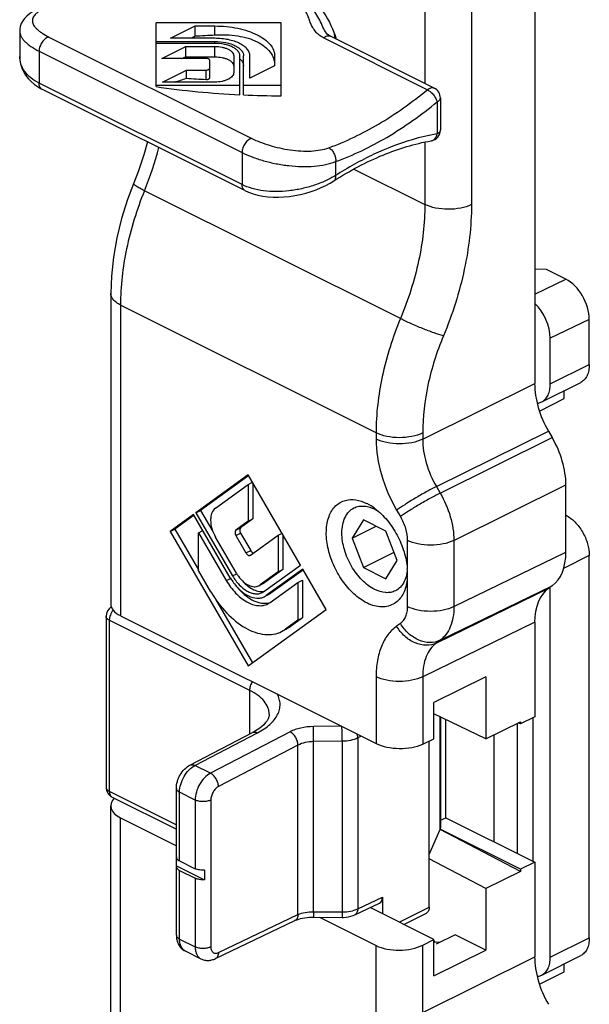
# Model space of a CAD drawing. Units: millimetres. Extents: x 717 to 1558, y -117 to 477.
# Drawn here: x 983 to 1009, y 220 to 264 of the extents above; entities that cross this region are included whole.
import ezdxf

# ---------------------------------------------------------------- set-up
doc = ezdxf.new("R2010")
doc.units = ezdxf.units.MM
doc.header["$LTSCALE"] = 32.67
doc.layers.get('0').update_dxf_attribs({"linetype": 'CONTINUOUS'})

msp = doc.modelspace()

# ---------------------------------------------------------------- linework, layer by layer
at = {"color": 7, "linetype": 'Continuous'}
for p, q in [((1006.096, 266.051), (1006.096, 247.642)), ((988.948, 261.104), (988.948, 263.996)), ((994.605, 263.996), (988.948, 263.996)), ((989.597, 263.292), (990.716, 263.852)), ((990.716, 263.403), (990.716, 263.852)), ((990.716, 263.852), (991.608, 263.852)), ((994.605, 260.692), (994.605, 263.996)), ((982.766, 263.618), (982.766, 262.477)), ((991.608, 263.292), (989.597, 263.292)), ((996.543, 263.712), (996.542, 263.715)), ((1001.546, 261.037), (996.848, 263.387)), ((988.948, 263.148), (991.608, 263.148)), ((991.608, 263.063), (988.948, 263.063)), ((989.199, 262.381), (990.286, 262.924)), ((990.286, 262.456), (990.286, 262.924)), ((990.286, 262.924), (991.608, 262.924)), ((992.461, 262.498), (992.461, 261.736)), ((992.738, 260.736), (992.738, 262.498)), ((992.908, 260.728), (992.908, 262.498)), ((993.196, 261.492), (993.196, 262.498)), ((994.316, 262.498), (994.316, 262.052)), ((991.21, 262.381), (989.199, 262.381)), ((991.374, 261.495), (991.374, 262.299)), ((994.316, 262.052), (993.196, 261.492)), ((989.231, 261.309), (990.319, 261.853)), ((990.319, 261.485), (990.319, 261.853)), ((990.319, 261.853), (991.21, 261.853)), ((988.948, 261.168), (992.738, 261.168)), ((991.608, 261.309), (989.231, 261.309)), ((992.908, 261.168), (994.605, 261.168)), ((992.967, 256.395), (983.775, 260.991)), ((1001.823, 260.59), (1001.823, 259.14)), ((1006.626, 252.82), (1006.101, 252.826)), ((1007.51, 252.378), (1006.626, 252.82)), ((986.891, 251.734), (986.891, 237.651)), ((1008.571, 248.511), (1008.571, 250.549)), ((1006.803, 247.627), (1006.803, 249.702)), ((1006.413, 246.815), (1008.181, 247.699)), ((1007.439, 246.964), (1007.439, 247.329)), ((1006.311, 246.4), (1007.439, 246.964)), ((1006.717, 245.494), (1006.889, 245.198)), ((993.12, 243.509), (990.752, 241.792)), ((993.143, 243.477), (990.964, 241.898)), ((995.489, 239.423), (993.12, 243.509)), ((991.635, 241.999), (993.12, 243.076)), ((993.12, 243.076), (993.315, 243.173)), ((993.12, 243.076), (993.12, 241.411)), ((993.332, 243.143), (993.332, 241.517)), ((1007.51, 240.007), (1007.51, 243.051)), ((990.752, 241.792), (990.964, 241.898)), ((990.964, 241.898), (991.517, 240.943)), ((990.646, 241.715), (989.585, 240.946)), ((990.668, 241.684), (989.797, 241.052)), ((992.308, 238.849), (990.646, 241.715)), ((990.752, 241.792), (992.414, 238.925)), ((993.12, 241.411), (992.563, 241.007)), ((993.332, 241.517), (992.775, 241.113)), ((993.12, 241.411), (993.332, 241.517)), ((998.338, 241.47), (997.827, 240.643)), ((999.358, 240.96), (998.338, 241.47)), ((989.585, 240.946), (989.797, 241.052)), ((989.797, 241.052), (990.871, 239.2)), ((990.871, 240.886), (991.069, 240.985)), ((997.827, 240.643), (998.91, 241.184)), ((989.585, 240.946), (993.12, 234.848)), ((990.871, 239.172), (990.871, 240.886)), ((990.871, 240.886), (992.127, 238.718)), ((992.587, 239.051), (991.635, 240.692)), ((992.563, 240.756), (993.018, 239.972)), ((992.775, 240.862), (993.23, 240.078)), ((993.223, 239.87), (994.48, 240.78)), ((994.48, 240.78), (994.652, 240.867)), ((994.48, 240.78), (994.48, 239.116)), ((994.692, 240.798), (994.692, 239.222)), ((997.827, 240.643), (998.338, 239.305)), ((999.869, 239.622), (999.358, 240.96)), ((993.212, 239.863), (993.223, 239.87)), ((998.338, 239.305), (999.725, 239.999)), ((1008.571, 222.53), (1008.571, 239.85)), ((993.827, 238.219), (995.489, 239.423)), ((994.692, 239.222), (993.866, 238.623)), ((995.595, 239.24), (993.933, 238.036)), ((995.618, 239.209), (994.145, 238.142)), ((994.48, 239.116), (994.692, 239.222)), ((996.656, 237.411), (995.595, 239.24)), ((998.338, 239.305), (999.358, 238.795)), ((999.358, 238.795), (999.869, 239.622)), ((991.428, 238.211), (990.871, 239.172)), ((994.48, 239.116), (993.654, 238.517)), ((995.37, 238.636), (995.582, 238.742)), ((995.582, 238.742), (995.582, 237.028)), ((993.596, 238.483), (993.654, 238.517)), ((993.81, 238.589), (993.656, 238.513)), ((993.866, 238.623), (993.807, 238.589)), ((994.113, 237.725), (995.37, 238.636)), ((995.37, 238.636), (995.37, 236.922)), ((1006.889, 238.48), (1006.717, 238.356)), ((1006.803, 221.646), (1006.803, 238.418)), ((991.635, 237.882), (993.313, 234.988)), ((993.751, 238.173), (993.827, 238.219)), ((993.846, 237.983), (993.933, 238.036)), ((994.059, 238.09), (993.937, 238.029)), ((994.145, 238.142), (994.058, 238.089)), ((993.12, 234.848), (996.656, 237.411)), ((994.007, 237.661), (994.113, 237.725)), ((986.681, 237.097), (986.681, 229.349)), ((987.331, 237.127), (998.91, 231.337)), ((995.582, 237.028), (995.025, 236.624)), ((995.37, 236.922), (995.582, 237.028)), ((994.633, 236.409), (994.813, 236.518)), ((995.37, 236.922), (994.813, 236.518)), ((994.846, 236.516), (994.821, 236.503)), ((995.025, 236.624), (994.844, 236.515)), ((1006.096, 236.83), (1006.096, 232.536)), ((1003.885, 234.351), (1001.531, 233.195)), ((1003.885, 234.351), (1003.885, 231.552)), ((1001.531, 231.549), (1001.531, 233.195)), ((994.07, 232.662), (994.07, 232.665)), ((1003.885, 231.552), (1001.531, 232.678)), ((1001.836, 232.532), (1001.836, 227.615)), ((1006.096, 232.536), (1005.454, 232.221)), ((1002.07, 227.967), (1002.07, 232.42)), ((1003.885, 231.552), (1005.454, 232.323)), ((1005.454, 232.221), (1005.351, 232.272)), ((1005.454, 232.323), (1005.454, 232.221)), ((990.479, 230.353), (993.313, 231.831)), ((1004.257, 226.874), (1004.257, 231.735)), ((1001.022, 231.31), (1001.531, 231.549)), ((1001.323, 223.921), (1001.323, 231.451)), ((989.863, 226.192), (989.863, 229.303)), ((986.891, 214.421), (986.891, 228.504)), ((986.957, 228.901), (989.863, 227.449)), ((987.331, 227.967), (989.863, 226.701)), ((1001.836, 227.854), (1002.07, 227.967)), ((1002.07, 227.967), (1006.096, 225.955)), ((1001.323, 226.303), (1001.792, 227.407)), ((1005.454, 225.537), (1001.808, 227.438)), ((1005.454, 225.639), (1001.817, 227.457)), ((989.868, 225.794), (989.868, 226.227)), ((989.868, 225.794), (991.14, 225.158)), ((990.009, 226.015), (990.716, 225.661)), ((1003.885, 224.767), (1001.323, 226.102)), ((1006.096, 225.955), (1005.454, 225.639)), ((1006.096, 225.955), (1006.096, 221.661)), ((989.863, 222.647), (989.863, 225.759)), ((990.009, 225.582), (990.716, 225.228)), ((991.14, 225.591), (991.14, 225.158)), ((1005.454, 225.537), (1003.885, 224.767)), ((1005.454, 225.639), (1005.454, 225.537)), ((1003.885, 224.767), (1003.885, 221.967)), ((997.942, 223.565), (999.069, 224.104)), ((999.201, 224.376), (999.201, 223.621)), ((1001.531, 222.456), (998.642, 223.9)), ((1000.167, 223.138), (1001.193, 223.651)), ((991.633, 221.583), (995.235, 223.308)), ((996.075, 223.462), (997.368, 223.448)), ((996.346, 223.459), (998.91, 222.177)), ((1001.022, 222.195), (1001.531, 222.456)), ((1001.531, 220.81), (1001.531, 222.456)), ((1001.56, 222.37), (1001.531, 222.406)), ((1001.591, 222.319), (1001.56, 222.37)), ((1002.49, 222.665), (1001.639, 222.239)), ((1003.885, 221.967), (1002.49, 222.665)), ((990.269, 221.93), (990.976, 221.576)), ((1001.531, 220.81), (1003.885, 221.967)), ((1006.413, 220.835), (1008.181, 221.719)), ((1007.439, 220.983), (1007.439, 221.348)), ((1006.311, 220.419), (1007.439, 220.983))]:
    msp.add_line(p, q, dxfattribs=at)
at = {"color": 9, "linetype": 'Continuous'}
for p, q in [((1001.121, 264.497), (1001.121, 261.25)), ((1003.233, 264.493), (1003.233, 255.758)), ((991.608, 263.447), (991.608, 263.852)), ((984.089, 263.352), (993.282, 258.756)), ((1001.232, 260.963), (996.534, 263.313)), ((991.608, 263.063), (991.608, 263.148)), ((991.608, 262.451), (991.608, 262.924)), ((983.645, 262.712), (983.645, 261.262)), ((983.645, 262.712), (992.838, 258.115)), ((991.21, 261.429), (991.21, 261.853)), ((992.838, 256.666), (983.645, 261.262)), ((1001.676, 260.413), (1001.676, 258.964)), ((1001.121, 258.589), (1001.121, 255.763)), ((992.838, 258.115), (992.838, 256.666)), ((997.08, 257.706), (997.08, 257.075)), ((997.909, 257.369), (1001.121, 255.763)), ((1000.014, 250.589), (988.418, 256.387)), ((1006.096, 251.701), (1007.51, 252.378)), ((987.331, 251.203), (987.331, 237.127)), ((998.91, 245.414), (987.331, 251.203)), ((1008.571, 250.549), (1006.803, 249.702)), ((1006.803, 247.627), (1008.571, 248.511)), ((1001.022, 245.127), (1006.096, 247.642)), ((1001.644, 242.979), (1006.717, 245.494)), ((998.91, 245.414), (998.91, 245.132)), ((1001.022, 245.409), (1001.022, 245.127)), ((1001.815, 242.683), (1006.889, 245.198)), ((1001.644, 242.979), (1001.815, 242.683)), ((1002.436, 240.536), (1007.51, 243.051)), ((999.842, 241.91), (1000.014, 241.614)), ((992.563, 241.007), (992.775, 241.113)), ((992.563, 240.756), (992.775, 240.862)), ((1000.324, 240.54), (1000.324, 239.256)), ((1002.436, 240.536), (1002.436, 237.536)), ((993.018, 239.972), (993.23, 240.078)), ((1002.436, 237.536), (1007.51, 240.007)), ((1008.571, 239.85), (1007.409, 239.269)), ((992.127, 238.718), (992.324, 238.816)), ((992.414, 238.925), (992.602, 239.02)), ((1000.324, 238.825), (1000.324, 237.541)), ((993.654, 238.517), (993.866, 238.623)), ((1006.717, 238.356), (1001.644, 235.886)), ((1001.815, 236.01), (1006.889, 238.48)), ((993.933, 238.036), (994.145, 238.142)), ((986.827, 236.921), (986.827, 229.172)), ((993.191, 233.739), (986.827, 236.921)), ((994.839, 236.531), (995.025, 236.624)), ((1000.014, 236.778), (999.842, 236.653)), ((1006.096, 236.83), (1001.022, 234.359)), ((1001.815, 236.01), (1001.644, 235.886)), ((998.91, 234.364), (998.91, 231.337)), ((1001.022, 234.359), (1001.022, 231.31)), ((993.191, 231.767), (993.191, 233.739)), ((1001.792, 232.553), (1001.792, 227.407)), ((1006.025, 225.99), (1006.025, 232.502)), ((997.357, 232.114), (996.074, 232.1)), ((1005.318, 226.344), (1005.318, 232.256)), ((990.704, 230.34), (993.538, 231.818)), ((995.013, 231.864), (991.411, 229.986)), ((998.243, 231.671), (998.08, 231.586)), ((995.373, 231.258), (991.771, 229.379)), ((995.373, 223.582), (995.373, 231.258)), ((997.373, 231.434), (996.08, 231.42)), ((996.08, 223.712), (996.08, 231.42)), ((997.373, 231.434), (997.373, 223.698)), ((998.08, 231.586), (998.08, 223.84)), ((991.411, 229.986), (990.704, 230.34)), ((986.827, 229.172), (989.863, 227.654)), ((990.009, 226.015), (990.009, 229.126)), ((990.716, 228.773), (990.009, 229.126)), ((990.716, 228.773), (990.716, 225.661)), ((991.423, 228.773), (991.423, 222.117)), ((987.331, 213.891), (987.331, 227.967)), ((990.009, 222.47), (990.009, 225.582)), ((990.716, 225.228), (990.716, 222.117)), ((998.08, 223.84), (999.201, 224.376)), ((991.771, 221.858), (995.373, 223.582)), ((996.08, 223.712), (997.373, 223.698)), ((999.961, 223.241), (1001.323, 223.921)), ((990.009, 222.47), (990.716, 222.117)), ((1006.803, 221.646), (1008.571, 222.53)), ((998.91, 219.151), (998.91, 222.177)), ((1001.022, 219.146), (1001.022, 222.195)), ((1001.022, 219.146), (1006.096, 221.661))]:
    msp.add_line(p, q, dxfattribs=at)
at = {"color": 7, "linetype": 'Continuous'}
for points in [[(983.83, 264.717), (983.668, 264.655), (983.495, 264.575), (983.343, 264.491), (983.209, 264.401), (983.091, 264.304), (982.99, 264.198), (982.906, 264.084), (982.84, 263.962), (982.795, 263.834), (982.771, 263.704), (982.766, 263.617)], [(996.848, 263.387), (996.783, 263.423), (996.718, 263.471), (996.663, 263.524), (996.614, 263.586), (996.568, 263.662), (996.542, 263.715)], [(982.766, 262.476), (982.775, 262.315), (982.806, 262.134), (982.859, 261.959), (982.933, 261.789), (983.028, 261.628), (983.144, 261.475), (983.28, 261.332), (983.436, 261.2), (983.613, 261.081), (983.775, 260.991)], [(988.563, 258.597), (988.394, 258.01), (988.151, 257.293), (987.925, 256.705)], [(987.925, 256.705), (987.654, 255.986), (987.382, 255.121), (987.167, 254.25), (987.012, 253.381), (986.92, 252.52), (986.891, 251.734)], [(992.967, 256.395), (993.13, 256.321), (993.336, 256.246), (993.552, 256.186), (993.777, 256.141), (994.009, 256.111), (994.248, 256.095), (994.492, 256.093), (994.739, 256.104), (994.988, 256.13), (995.236, 256.167), (995.483, 256.217), (995.727, 256.279), (995.965, 256.351), (996.197, 256.433), (996.421, 256.525), (996.635, 256.626), (996.837, 256.734), (996.996, 256.831)], [(994.07, 232.665), (994.068, 232.625), (994.052, 232.54), (994.02, 232.455), (993.971, 232.368), (993.905, 232.278), (993.821, 232.187), (993.72, 232.095), (993.597, 232.002), (993.451, 231.908), (993.313, 231.831)], [(997.368, 223.448), (997.438, 223.449), (997.55, 223.458), (997.662, 223.475), (997.772, 223.501), (997.878, 223.537), (997.943, 223.565)], [(995.235, 223.308), (995.265, 223.321), (995.332, 223.348), (995.408, 223.374), (995.493, 223.398), (995.585, 223.418), (995.683, 223.436), (995.787, 223.449), (995.896, 223.458), (996.009, 223.462), (996.075, 223.462)], [(1001.78, 222.31), (1001.742, 222.318), (1001.65, 222.324), (1001.554, 222.316), (1001.531, 222.311)]]:
    msp.add_lwpolyline(points, dxfattribs=at)
for centre, radius, start, end in [((983.297, 276.299), 14.877, 299.0398, 299.9108), ((984.884, 274.224), 12.949, 293.8412, 294.6574), ((986.636, 271.981), 11.123, 286.3787, 289.3334), ((1001.323, 260.59), 0.5, 359.9992, 63.4332), ((1001.323, 259.141), 0.5, 279.9227, 359.9957), ((997.533, 240.286), 2.149, 61.141, 63.422), ((997.447, 240.13), 2.327, 57.9382, 61.1293), ((997.318, 239.925), 2.569, 53.058, 57.9356), ((997.306, 239.028), 3.027, 2.9252, 4.3233), ((997.469, 239.035), 2.864, 0.0168, 2.9392), ((994.542, 240.144), 2.583, 210.0965, 214.8133), ((994.047, 239.897), 1.687, 210.0931, 215.7927), ((997.844, 239.027), 2.488, 355.3354, 356.9296), ((997.683, 239.035), 2.65, 356.9445, 0.0183), ((987.181, 237.097), 0.5, 121.8267, 180.0023), ((987.181, 229.349), 0.5, 179.9963, 243.4343)]:
    msp.add_arc(centre, radius, start, end, dxfattribs=at)
at = {"color": 9, "linetype": 'Continuous'}
for centre, radius, start, end in [((1001.364, 258.903), 0.259, 279.9202, 284.0775), ((973.969, 262.272), 15.602, 337.8408, 345.4223)]:
    msp.add_arc(centre, radius, start, end, dxfattribs=at)
at = {"color": 7, "linetype": 'Continuous'}
for centre, major_axis, ratio, start_param, end_param in [((989.238, 278.134), (24.101, 0), 0.612372, -1.509427, -1.472319), ((991.092, 277.207), (24.101, 0), 0.612372, -1.604245, -1.549422), ((994.605, 275.45), (24.101, 0), 0.612372, -1.807726, -1.648341), ((993.235, 276.135), (24.101, 0), 0.612372, -1.692116, -1.654931), ((994.605, 275.45), (24.101, 0), 0.612372, -1.641284, -1.570796), ((1007.51, 251.079), (-0.671, 1.342), 0.612354, -2.255351, -0.684555), ((1005.742, 250.233), (-0.671, 1.342), 0.612354, -2.255351, -1.02517), ((1008.217, 246.582), (-1.342, 2.683), 0.612395, 0.886066, 1.671432), ((1005.389, 244.111), (-1.342, 2.683), 0.612395, -2.255527, -1.47016), ((1005.389, 241.068), (-1.342, 2.683), 0.612357, -3.040939, -2.255572), ((1008.217, 235.769), (-1.342, 2.683), 0.612357, 0.100654, 0.88602), ((988.391, 237.635), (1.5, -0.021), 0.489238, -3.13467, -2.349319), ((999.971, 231.845), (1.5, -0.021), 0.489238, -2.349319, -0.78725), ((988.391, 228.52), (1.5, 0.022), 0.51061, 8.947801, 10.202793), ((998.848, 224.553), (-0.224, 0.447), 0.612354, -3.151957, -2.255351), ((999.971, 222.73), (1.5, 0.022), 0.51061, -2.363578, -0.801508), ((1008.217, 220.601), (-1.342, 2.683), 0.612395, 0.886066, 1.671432)]:
    msp.add_ellipse(centre, major_axis=major_axis, ratio=ratio, start_param=start_param, end_param=end_param, dxfattribs=at)
for points, knots in [([(995.702, 265.363), (996.032, 265.115), (996.61, 264.464), (996.977, 263.682), (997.102, 263.261)], [0, 0, 0, 0, 0.484899, 1, 1, 1, 1]), ([(991.608, 263.852), (991.784, 263.852), (992.132, 263.835), (992.636, 263.759), (993.102, 263.637), (993.512, 263.472), (993.853, 263.27), (994.111, 263.037), (994.252, 262.815), (994.307, 262.632), (994.316, 262.542), (994.316, 262.498)], [0, 0, 0, 0, 0.161485, 0.318351, 0.466301, 0.60172, 0.722116, 0.826731, 0.917433, 0.959308, 1, 1, 1, 1]), ([(991.608, 263.447), (991.783, 263.457), (992.13, 263.462), (992.635, 263.415), (993.102, 263.311), (993.515, 263.152), (993.857, 262.943), (994.115, 262.689), (994.278, 262.401), (994.316, 262.193), (994.316, 262.093)], [0, 0, 0, 0, 0.158269, 0.311262, 0.455334, 0.58778, 0.707199, 0.813855, 0.910004, 1, 1, 1, 1]), ([(993.196, 262.498), (993.196, 262.55), (993.173, 262.662), (993.076, 262.814), (992.925, 262.951), (992.725, 263.069), (992.484, 263.166), (992.211, 263.238), (991.915, 263.282), (991.711, 263.292), (991.608, 263.292)], [0, 0, 0, 0, 0.082218, 0.172965, 0.277616, 0.398056, 0.533529, 0.681521, 0.838469, 1, 1, 1, 1]), ([(991.608, 263.148), (991.774, 263.148), (992.02, 263.125), (992.325, 263.045), (992.522, 262.965), (992.685, 262.869), (992.809, 262.757), (992.889, 262.632), (992.908, 262.541), (992.908, 262.498)], [0, 0, 0, 0, 0.318216, 0.46625, 0.601786, 0.722276, 0.826958, 0.917765, 1, 1, 1, 1]), ([(992.738, 262.498), (992.738, 262.535), (992.722, 262.614), (992.653, 262.723), (992.545, 262.82), (992.403, 262.904), (992.232, 262.973), (991.966, 263.043), (991.753, 263.063), (991.608, 263.063)], [0, 0, 0, 0, 0.082235, 0.173042, 0.277724, 0.398214, 0.53375, 0.681784, 1, 1, 1, 1]), ([(991.608, 262.924), (991.717, 262.924), (991.878, 262.909), (992.079, 262.857), (992.208, 262.805), (992.315, 262.741), (992.397, 262.668), (992.449, 262.586), (992.461, 262.526), (992.461, 262.498)], [0, 0, 0, 0, 0.318216, 0.46625, 0.601786, 0.722276, 0.826958, 0.917765, 1, 1, 1, 1]), ([(991.608, 262.451), (991.717, 262.453), (991.878, 262.44), (992.079, 262.39), (992.208, 262.338), (992.316, 262.274), (992.397, 262.199), (992.449, 262.115), (992.461, 262.054), (992.461, 262.025)], [0, 0, 0, 0, 0.31649, 0.463597, 0.598395, 0.718652, 0.82386, 0.915959, 1, 1, 1, 1]), ([(991.374, 262.299), (991.374, 262.31), (991.365, 262.328), (991.346, 262.345), (991.317, 262.363), (991.271, 262.377), (991.231, 262.381), (991.21, 262.381)], [0, 0, 0, 0, 0.170935, 0.276041, 0.396849, 0.680776, 1, 1, 1, 1]), ([(992.739, 262.367), (992.79, 262.322), (992.855, 262.243), (992.9, 262.123), (992.908, 262.062), (992.908, 262.033)], [0, 0, 0, 0, 0.531376, 0.770445, 1, 1, 1, 1]), ([(991.21, 261.853), (991.231, 261.853), (991.271, 261.857), (991.317, 261.871), (991.346, 261.888), (991.365, 261.906), (991.374, 261.924), (991.374, 261.935)], [0, 0, 0, 0, 0.319224, 0.603151, 0.723959, 0.829065, 1, 1, 1, 1]), ([(991.21, 261.429), (991.231, 261.428), (991.27, 261.429), (991.316, 261.44), (991.346, 261.454), (991.361, 261.466), (991.371, 261.48), (991.374, 261.49), (991.374, 261.495)], [0, 0, 0, 0, 0.32842, 0.615155, 0.73461, 0.83629, 0.922602, 1, 1, 1, 1]), ([(992.461, 261.736), (992.461, 261.708), (992.449, 261.648), (992.397, 261.566), (992.315, 261.493), (992.208, 261.429), (992.079, 261.377), (991.878, 261.324), (991.717, 261.309), (991.608, 261.309)], [0, 0, 0, 0, 0.082235, 0.173042, 0.277724, 0.398214, 0.53375, 0.681784, 1, 1, 1, 1]), ([(996.996, 256.831), (997.359, 257.063), (998.087, 257.489), (999.534, 258.171), (1000.662, 258.517), (1001.409, 258.648)], [0, 0, 0, 0, 0.269474, 0.526077, 1, 1, 1, 1]), ([(1008.571, 248.511), (1008.571, 248.419), (1008.556, 248.246), (1008.482, 248.008), (1008.358, 247.818), (1008.242, 247.73), (1008.181, 247.699)], [0, 0, 0, 0, 0.289688, 0.549605, 0.782834, 1, 1, 1, 1]), ([(1006.413, 246.815), (1006.474, 246.846), (1006.59, 246.934), (1006.714, 247.124), (1006.788, 247.362), (1006.803, 247.536), (1006.803, 247.627)], [0, 0, 0, 0, 0.217139, 0.45038, 0.7103, 1, 1, 1, 1]), ([(1006.209, 246.757), (1006.227, 246.759), (1006.297, 246.769), (1006.366, 246.792), (1006.413, 246.815)], [0, 0, 0, 0, 0.255246, 1, 1, 1, 1]), ([(998.494, 237.704), (998.282, 237.81), (997.869, 238.111), (997.357, 238.708), (996.955, 239.426), (996.703, 240.196), (996.636, 240.84), (996.685, 241.313), (996.791, 241.707), (996.991, 242.047), (997.281, 242.267), (997.443, 242.332), (997.526, 242.354)], [0, 0, 0, 0, 0.125877, 0.26643, 0.413929, 0.558941, 0.692633, 0.75336, 0.809459, 0.90864, 0.954509, 1, 1, 1, 1]), ([(997.526, 242.354), (997.677, 242.393), (998.019, 242.399), (998.336, 242.286), (998.494, 242.207)], [0, 0, 0, 0, 0.467559, 1, 1, 1, 1]), ([(991.635, 241.999), (991.562, 241.946), (991.475, 241.82), (991.423, 241.625), (991.404, 241.385), (991.459, 241.06), (991.566, 240.812), (991.635, 240.692)], [0, 0, 0, 0, 0.193896, 0.306154, 0.429674, 0.704654, 1, 1, 1, 1]), ([(997.363, 240.875), (997.363, 241.003), (997.384, 241.246), (997.488, 241.578), (997.661, 241.845), (997.823, 241.968), (997.909, 242.011)], [0, 0, 0, 0, 0.289745, 0.549585, 0.782853, 1, 1, 1, 1]), ([(997.909, 242.011), (997.977, 242.045), (998.129, 242.094), (998.289, 242.1), (998.369, 242.093)], [0, 0, 0, 0, 0.488013, 1, 1, 1, 1]), ([(998.369, 242.093), (998.395, 242.091), (998.504, 242.078), (998.61, 242.049), (998.688, 242.02)], [0, 0, 0, 0, 0.240015, 1, 1, 1, 1]), ([(998.688, 242.02), (998.702, 242.015), (998.756, 241.994), (998.809, 241.971), (998.848, 241.951)], [0, 0, 0, 0, 0.24521, 1, 1, 1, 1]), ([(998.848, 241.951), (998.861, 241.945), (998.912, 241.918), (998.962, 241.889), (998.999, 241.866)], [0, 0, 0, 0, 0.245287, 1, 1, 1, 1]), ([(998.862, 241.978), (999.064, 241.827), (999.441, 241.456), (999.885, 240.788), (1000.198, 240.042), (1000.305, 239.515), (1000.324, 239.256)], [0, 0, 0, 0, 0.238741, 0.495367, 0.754423, 1, 1, 1, 1]), ([(1007.51, 241.68), (1007.661, 241.604), (1007.949, 241.379), (1008.282, 240.931), (1008.508, 240.408), (1008.571, 240.032), (1008.571, 239.85)], [0, 0, 0, 0, 0.229694, 0.488215, 0.753188, 1, 1, 1, 1]), ([(992.563, 241.007), (992.533, 240.985), (992.514, 240.914), (992.53, 240.827), (992.55, 240.779), (992.563, 240.756)], [0, 0, 0, 0, 0.422331, 0.700895, 1, 1, 1, 1]), ([(992.775, 241.113), (992.745, 241.091), (992.726, 241.02), (992.742, 240.933), (992.762, 240.885), (992.775, 240.862)], [0, 0, 0, 0, 0.422327, 0.701254, 1, 1, 1, 1]), ([(998.848, 238.314), (998.637, 238.419), (998.233, 238.735), (997.768, 239.361), (997.451, 240.094), (997.363, 240.621), (997.363, 240.875)], [0, 0, 0, 0, 0.229669, 0.488215, 0.753206, 1, 1, 1, 1]), ([(993.23, 240.078), (993.238, 240.064), (993.27, 240.017), (993.317, 239.977), (993.357, 239.965)], [0, 0, 0, 0, 0.278694, 1, 1, 1, 1]), ([(993.018, 239.972), (993.03, 239.951), (993.058, 239.913), (993.108, 239.872), (993.162, 239.851), (993.198, 239.856), (993.212, 239.863)], [0, 0, 0, 0, 0.302478, 0.574886, 0.804415, 1, 1, 1, 1]), ([(1000.323, 239.189), (1000.322, 239.173), (1000.315, 239.11), (1000.305, 239.047), (1000.295, 239.001)], [0, 0, 0, 0, 0.255099, 1, 1, 1, 1]), ([(992.414, 238.925), (992.498, 238.78), (992.688, 238.521), (992.99, 238.271), (993.245, 238.154), (993.425, 238.112), (993.598, 238.115), (993.704, 238.149), (993.752, 238.173)], [0, 0, 0, 0, 0.30172, 0.57322, 0.693581, 0.803239, 0.904115, 1, 1, 1, 1]), ([(992.678, 238.91), (992.742, 238.821), (992.881, 238.664), (993.122, 238.497), (993.37, 238.422), (993.531, 238.45), (993.596, 238.483)], [0, 0, 0, 0, 0.30215, 0.570928, 0.799984, 1, 1, 1, 1]), ([(1000.324, 238.825), (1000.307, 238.615), (1000.227, 238.225), (1000.001, 237.888), (999.865, 237.77)], [0, 0, 0, 0, 0.538681, 1, 1, 1, 1]), ([(1000.249, 238.829), (1000.244, 238.815), (1000.225, 238.762), (1000.203, 238.71), (1000.185, 238.673)], [0, 0, 0, 0, 0.255415, 1, 1, 1, 1]), ([(1000.295, 239.001), (1000.292, 238.986), (1000.279, 238.928), (1000.263, 238.871), (1000.249, 238.829)], [0, 0, 0, 0, 0.255386, 1, 1, 1, 1]), ([(992.127, 238.718), (992.246, 238.514), (992.513, 238.15), (992.937, 237.799), (993.295, 237.634), (993.549, 237.575), (993.791, 237.58), (993.94, 237.627), (994.007, 237.661)], [0, 0, 0, 0, 0.30172, 0.57322, 0.693581, 0.803239, 0.904115, 1, 1, 1, 1]), ([(992.422, 238.669), (992.52, 238.528), (992.733, 238.28), (993.105, 238.011), (993.441, 237.908), (993.687, 237.922), (993.796, 237.958), (993.846, 237.983)], [0, 0, 0, 0, 0.301862, 0.570858, 0.799531, 0.901904, 1, 1, 1, 1]), ([(992.618, 238.421), (992.716, 238.301), (992.921, 238.086), (993.267, 237.841), (993.62, 237.698), (993.86, 237.679), (993.97, 237.693)], [0, 0, 0, 0, 0.291035, 0.556398, 0.79188, 1, 1, 1, 1]), ([(992.862, 238.699), (992.936, 238.614), (993.092, 238.462), (993.352, 238.296), (993.615, 238.213), (993.789, 238.221), (993.866, 238.242)], [0, 0, 0, 0, 0.294601, 0.560111, 0.793264, 1, 1, 1, 1]), ([(999.787, 238.254), (999.721, 238.221), (999.576, 238.173), (999.249, 238.156), (999.003, 238.236), (998.848, 238.314)], [0, 0, 0, 0, 0.227733, 0.465957, 1, 1, 1, 1]), ([(1000.185, 238.673), (1000.14, 238.582), (1000.031, 238.417), (999.871, 238.296), (999.787, 238.254)], [0, 0, 0, 0, 0.517345, 1, 1, 1, 1]), ([(991.428, 238.211), (991.629, 237.863), (992.085, 237.242), (992.809, 236.644), (993.419, 236.363), (993.852, 236.263), (994.265, 236.271), (994.519, 236.352), (994.633, 236.409)], [0, 0, 0, 0, 0.301733, 0.573257, 0.693612, 0.803273, 0.904133, 1, 1, 1, 1]), ([(998.681, 237.622), (998.665, 237.628), (998.602, 237.653), (998.54, 237.681), (998.494, 237.704)], [0, 0, 0, 0, 0.245441, 1, 1, 1, 1]), ([(999.865, 237.77), (999.791, 237.705), (999.622, 237.596), (999.215, 237.487), (998.885, 237.546), (998.681, 237.622)], [0, 0, 0, 0, 0.236511, 0.475058, 1, 1, 1, 1]), ([(989.863, 229.303), (989.863, 229.408), (989.887, 229.568), (989.959, 229.77), (990.055, 229.962), (990.216, 230.176), (990.387, 230.305), (990.479, 230.353)], [0, 0, 0, 0, 0.248547, 0.375699, 0.503481, 0.755637, 1, 1, 1, 1]), ([(1001.836, 227.614), (1001.836, 227.597), (1001.832, 227.526), (1001.813, 227.456), (1001.792, 227.407)], [0, 0, 0, 0, 0.245817, 1, 1, 1, 1]), ([(989.867, 226.159), (989.871, 226.145), (989.887, 226.109), (989.935, 226.057), (989.982, 226.028), (990.009, 226.015)], [0, 0, 0, 0, 0.209423, 0.56937, 1, 1, 1, 1]), ([(989.863, 225.759), (989.863, 225.742), (989.87, 225.707), (989.901, 225.659), (989.948, 225.616), (989.987, 225.593), (990.009, 225.582)], [0, 0, 0, 0, 0.206646, 0.434555, 0.697524, 1, 1, 1, 1]), ([(991.14, 225.591), (991.064, 225.585), (990.919, 225.591), (990.777, 225.631), (990.716, 225.661)], [0, 0, 0, 0, 0.528248, 1, 1, 1, 1]), ([(991.14, 225.158), (991.064, 225.152), (990.919, 225.158), (990.777, 225.198), (990.716, 225.228)], [0, 0, 0, 0, 0.528248, 1, 1, 1, 1]), ([(1001.323, 223.921), (1001.323, 223.891), (1001.318, 223.833), (1001.293, 223.754), (1001.252, 223.69), (1001.213, 223.661), (1001.193, 223.651)], [0, 0, 0, 0, 0.289688, 0.549605, 0.782834, 1, 1, 1, 1]), ([(989.863, 222.647), (989.863, 222.574), (989.878, 222.429), (989.954, 222.223), (990.085, 222.047), (990.204, 221.962), (990.269, 221.93)], [0, 0, 0, 0, 0.251964, 0.501204, 0.750333, 1, 1, 1, 1]), ([(1008.571, 222.53), (1008.571, 222.439), (1008.556, 222.265), (1008.482, 222.027), (1008.358, 221.837), (1008.242, 221.749), (1008.181, 221.719)], [0, 0, 0, 0, 0.289688, 0.549605, 0.782834, 1, 1, 1, 1]), ([(990.976, 221.576), (991.027, 221.551), (991.135, 221.513), (991.305, 221.496), (991.475, 221.52), (991.582, 221.559), (991.633, 221.583)], [0, 0, 0, 0, 0.250391, 0.500362, 0.749876, 1, 1, 1, 1]), ([(1006.413, 220.835), (1006.474, 220.865), (1006.59, 220.953), (1006.714, 221.144), (1006.788, 221.381), (1006.803, 221.555), (1006.803, 221.646)], [0, 0, 0, 0, 0.217139, 0.45038, 0.7103, 1, 1, 1, 1]), ([(1006.209, 220.776), (1006.227, 220.778), (1006.297, 220.788), (1006.366, 220.811), (1006.413, 220.835)], [0, 0, 0, 0, 0.255246, 1, 1, 1, 1])]:
    msp.add_open_spline(points, degree=3, knots=knots, dxfattribs=at)
at = {"color": 9, "linetype": 'Continuous'}
for points, knots in [([(984.039, 264.697), (983.935, 264.66), (983.788, 264.598), (983.615, 264.495), (983.514, 264.418), (983.435, 264.337), (983.378, 264.253), (983.346, 264.165), (983.339, 264.074), (983.356, 263.982), (983.398, 263.89), (983.462, 263.798), (983.548, 263.707), (983.655, 263.615), (983.833, 263.489), (983.983, 263.405), (984.089, 263.352)], [0, 0, 0, 0, 0.160682, 0.229434, 0.290501, 0.344482, 0.392531, 0.436531, 0.479039, 0.522896, 0.570639, 0.624115, 0.684459, 0.752224, 0.827567, 1, 1, 1, 1]), ([(996.534, 263.313), (996.461, 263.349), (996.327, 263.432), (996.161, 263.592), (996.037, 263.772), (995.947, 263.965), (995.875, 264.164), (995.804, 264.365), (995.717, 264.526), (995.611, 264.635), (995.544, 264.678), (995.508, 264.697)], [0, 0, 0, 0, 0.137511, 0.265191, 0.386799, 0.505934, 0.624894, 0.744649, 0.86674, 0.931079, 1, 1, 1, 1]), ([(996.542, 263.715), (996.493, 263.823), (996.402, 264.039), (996.243, 264.349), (996.067, 264.579), (995.896, 264.725), (995.801, 264.782), (995.752, 264.807)], [0, 0, 0, 0, 0.256981, 0.511555, 0.758716, 0.879787, 1, 1, 1, 1]), ([(982.766, 263.617), (982.767, 263.579), (982.777, 263.499), (982.822, 263.382), (982.896, 263.265), (982.996, 263.149), (983.123, 263.035), (983.335, 262.878), (983.516, 262.776), (983.645, 262.712)], [0, 0, 0, 0, 0.087435, 0.180923, 0.284176, 0.399688, 0.528824, 0.672136, 1, 1, 1, 1]), ([(984.089, 263.352), (984.031, 263.342), (983.945, 263.297), (983.849, 263.21), (983.757, 263.095), (983.674, 262.929), (983.645, 262.782), (983.645, 262.712)], [0, 0, 0, 0, 0.213027, 0.337357, 0.470025, 0.74354, 1, 1, 1, 1]), ([(996.534, 263.313), (996.559, 263.334), (996.611, 263.369), (996.695, 263.403), (996.776, 263.411), (996.826, 263.397), (996.848, 263.387)], [0, 0, 0, 0, 0.292184, 0.553362, 0.785555, 1, 1, 1, 1]), ([(997.064, 263.279), (997.062, 263.296), (997.051, 263.368), (997.037, 263.439), (997.024, 263.492)], [0, 0, 0, 0, 0.246076, 1, 1, 1, 1]), ([(983.645, 261.262), (983.513, 261.328), (983.271, 261.479), (982.985, 261.773), (982.806, 262.112), (982.766, 262.357), (982.766, 262.476)], [0, 0, 0, 0, 0.281796, 0.53718, 0.772998, 1, 1, 1, 1]), ([(983.775, 260.991), (983.755, 261.002), (983.716, 261.031), (983.675, 261.094), (983.65, 261.174), (983.645, 261.231), (983.645, 261.262)], [0, 0, 0, 0, 0.217167, 0.450366, 0.710413, 1, 1, 1, 1]), ([(1001.232, 260.963), (1001.258, 260.985), (1001.31, 261.02), (1001.393, 261.054), (1001.474, 261.062), (1001.525, 261.048), (1001.546, 261.037)], [0, 0, 0, 0, 0.292271, 0.553334, 0.785571, 1, 1, 1, 1]), ([(996.767, 258.333), (997.547, 258.614), (999.118, 259.375), (1000.534, 260.388), (1001.232, 260.963)], [0, 0, 0, 0, 0.478341, 1, 1, 1, 1]), ([(1001.232, 260.963), (1001.283, 260.938), (1001.384, 260.867), (1001.513, 260.733), (1001.616, 260.58), (1001.663, 260.468), (1001.676, 260.413)], [0, 0, 0, 0, 0.237136, 0.503482, 0.767989, 1, 1, 1, 1]), ([(997.08, 257.706), (997.884, 257.995), (999.5, 258.779), (1000.958, 259.821), (1001.676, 260.413)], [0, 0, 0, 0, 0.478341, 1, 1, 1, 1]), ([(1001.676, 260.413), (1001.698, 260.424), (1001.737, 260.448), (1001.785, 260.491), (1001.815, 260.539), (1001.823, 260.574), (1001.823, 260.59)], [0, 0, 0, 0, 0.302553, 0.565491, 0.793417, 1, 1, 1, 1]), ([(1001.676, 258.964), (1001.294, 258.897), (1000.315, 258.663), (998.756, 258.058), (997.637, 257.432), (997.08, 257.075)], [0, 0, 0, 0, 0.232757, 0.603071, 1, 1, 1, 1]), ([(1001.427, 258.652), (1001.458, 258.659), (1001.518, 258.687), (1001.592, 258.758), (1001.647, 258.852), (1001.669, 258.925), (1001.676, 258.964)], [0, 0, 0, 0, 0.223488, 0.461387, 0.720146, 1, 1, 1, 1]), ([(1001.823, 259.14), (1001.823, 259.124), (1001.815, 259.089), (1001.785, 259.041), (1001.737, 258.998), (1001.698, 258.975), (1001.676, 258.964)], [0, 0, 0, 0, 0.206563, 0.434485, 0.697465, 1, 1, 1, 1]), ([(993.282, 258.756), (993.224, 258.746), (993.137, 258.701), (993.041, 258.613), (992.949, 258.499), (992.866, 258.333), (992.838, 258.186), (992.838, 258.115)], [0, 0, 0, 0, 0.213027, 0.337357, 0.470025, 0.74354, 1, 1, 1, 1]), ([(993.282, 258.756), (993.404, 258.695), (993.668, 258.58), (994.09, 258.435), (994.546, 258.316), (995.02, 258.229), (995.496, 258.18), (995.954, 258.177), (996.38, 258.222), (996.645, 258.289), (996.767, 258.333)], [0, 0, 0, 0, 0.114387, 0.240084, 0.372977, 0.508725, 0.643078, 0.772023, 0.891956, 1, 1, 1, 1]), ([(992.838, 258.115), (992.986, 258.041), (993.308, 257.904), (993.824, 257.736), (994.382, 257.603), (994.961, 257.514), (995.539, 257.474), (996.096, 257.488), (996.612, 257.559), (996.933, 257.65), (997.08, 257.706)], [0, 0, 0, 0, 0.114352, 0.240109, 0.37303, 0.50867, 0.642773, 0.771467, 0.891407, 1, 1, 1, 1]), ([(996.767, 258.333), (996.817, 258.308), (996.911, 258.232), (997.013, 258.078), (997.076, 257.897), (997.086, 257.768), (997.08, 257.706)], [0, 0, 0, 0, 0.226899, 0.48198, 0.747017, 1, 1, 1, 1]), ([(997.08, 257.075), (996.934, 256.985), (996.617, 256.819), (996.103, 256.62), (995.546, 256.468), (994.967, 256.371), (994.386, 256.336), (993.825, 256.369), (993.305, 256.472), (992.984, 256.593), (992.838, 256.666)], [0, 0, 0, 0, 0.116547, 0.242378, 0.374092, 0.508037, 0.640626, 0.768548, 0.888994, 1, 1, 1, 1]), ([(996.996, 256.831), (997.012, 256.841), (997.042, 256.869), (997.071, 256.927), (997.084, 256.998), (997.083, 257.048), (997.08, 257.075)], [0, 0, 0, 0, 0.211995, 0.442555, 0.704133, 1, 1, 1, 1]), ([(988.418, 256.387), (988.346, 256.423), (988.219, 256.488), (988.061, 256.577), (987.968, 256.642), (987.929, 256.681), (987.923, 256.699), (987.925, 256.705)], [0, 0, 0, 0, 0.407982, 0.717781, 0.914297, 0.969106, 1, 1, 1, 1]), ([(992.967, 256.395), (992.947, 256.405), (992.909, 256.435), (992.867, 256.498), (992.842, 256.577), (992.838, 256.635), (992.838, 256.666)], [0, 0, 0, 0, 0.217167, 0.450364, 0.71041, 1, 1, 1, 1]), ([(988.418, 256.387), (988.072, 255.537), (987.54, 253.835), (987.331, 252.059), (987.331, 251.203)], [0, 0, 0, 0, 0.517554, 1, 1, 1, 1]), ([(1001.121, 255.763), (1001.121, 254.908), (1000.908, 253.134), (1000.366, 251.436), (1000.014, 250.589)], [0, 0, 0, 0, 0.482496, 1, 1, 1, 1]), ([(1003.233, 255.758), (1003.08, 255.683), (1002.729, 255.576), (1002.176, 255.525), (1001.623, 255.578), (1001.273, 255.687), (1001.121, 255.763)], [0, 0, 0, 0, 0.236022, 0.50063, 0.764899, 1, 1, 1, 1]), ([(1003.233, 255.758), (1003.233, 254.775), (1002.988, 252.734), (1002.366, 250.782), (1001.962, 249.808)], [0, 0, 0, 0, 0.482493, 1, 1, 1, 1]), ([(987.331, 251.204), (987.266, 251.236), (987.148, 251.306), (987.005, 251.435), (986.913, 251.579), (986.891, 251.684), (986.891, 251.734)], [0, 0, 0, 0, 0.302295, 0.565546, 0.793456, 1, 1, 1, 1]), ([(1000.014, 250.589), (999.663, 249.742), (999.123, 248.043), (998.91, 246.269), (998.91, 245.414)], [0, 0, 0, 0, 0.517512, 1, 1, 1, 1]), ([(1001.962, 249.808), (1001.819, 249.847), (1001.503, 249.952), (1001.01, 250.139), (1000.502, 250.355), (1000.169, 250.51), (1000.014, 250.589)], [0, 0, 0, 0, 0.21181, 0.475578, 0.752045, 1, 1, 1, 1]), ([(1001.962, 249.808), (1001.663, 249.088), (1001.203, 247.644), (1001.022, 246.136), (1001.022, 245.409)], [0, 0, 0, 0, 0.517507, 1, 1, 1, 1]), ([(1001.022, 245.409), (1000.869, 245.334), (1000.518, 245.227), (999.964, 245.176), (999.412, 245.229), (999.062, 245.338), (998.91, 245.414)], [0, 0, 0, 0, 0.236022, 0.50063, 0.764899, 1, 1, 1, 1]), ([(998.91, 245.132), (998.91, 244.588), (999.097, 243.46), (999.549, 242.415), (999.842, 241.91)], [0, 0, 0, 0, 0.48222, 1, 1, 1, 1]), ([(1001.022, 245.127), (1000.869, 245.052), (1000.518, 244.945), (999.964, 244.894), (999.412, 244.947), (999.062, 245.056), (998.91, 245.132)], [0, 0, 0, 0, 0.236022, 0.50063, 0.764899, 1, 1, 1, 1]), ([(1001.022, 245.127), (1001.022, 244.765), (1001.146, 244.012), (1001.448, 243.315), (1001.644, 242.979)], [0, 0, 0, 0, 0.482286, 1, 1, 1, 1]), ([(1001.643, 242.979), (1001.488, 242.901), (1001.163, 242.728), (1000.684, 242.454), (1000.237, 242.179), (999.961, 241.996), (999.842, 241.91)], [0, 0, 0, 0, 0.249317, 0.526319, 0.789644, 1, 1, 1, 1]), ([(1001.815, 242.683), (1001.659, 242.605), (1001.335, 242.432), (1000.856, 242.158), (1000.409, 241.883), (1000.133, 241.7), (1000.014, 241.614)], [0, 0, 0, 0, 0.249317, 0.526319, 0.789644, 1, 1, 1, 1]), ([(1001.815, 242.683), (1002.01, 242.346), (1002.31, 241.65), (1002.436, 240.898), (1002.436, 240.536)], [0, 0, 0, 0, 0.517851, 1, 1, 1, 1]), ([(1000.014, 241.614), (1000.111, 241.446), (1000.262, 241.098), (1000.324, 240.721), (1000.324, 240.54)], [0, 0, 0, 0, 0.51778, 1, 1, 1, 1]), ([(1002.436, 240.536), (1002.283, 240.46), (1001.932, 240.353), (1001.379, 240.303), (1000.826, 240.355), (1000.476, 240.464), (1000.324, 240.54)], [0, 0, 0, 0, 0.236022, 0.50063, 0.764899, 1, 1, 1, 1]), ([(1000.324, 237.541), (1000.324, 237.459), (1000.313, 237.304), (1000.254, 237.088), (1000.156, 236.907), (1000.064, 236.814), (1000.014, 236.778)], [0, 0, 0, 0, 0.286194, 0.546345, 0.782115, 1, 1, 1, 1]), ([(1002.436, 237.536), (1002.283, 237.461), (1001.932, 237.354), (1001.379, 237.303), (1000.826, 237.356), (1000.476, 237.465), (1000.324, 237.541)], [0, 0, 0, 0, 0.236022, 0.50063, 0.764899, 1, 1, 1, 1]), ([(1002.436, 237.536), (1002.436, 237.373), (1002.412, 237.062), (1002.295, 236.63), (1002.1, 236.269), (1001.915, 236.082), (1001.815, 236.01)], [0, 0, 0, 0, 0.286439, 0.546721, 0.782429, 1, 1, 1, 1]), ([(986.827, 236.921), (986.805, 236.931), (986.766, 236.955), (986.719, 236.998), (986.688, 237.046), (986.681, 237.081), (986.681, 237.097)], [0, 0, 0, 0, 0.302459, 0.56552, 0.79342, 1, 1, 1, 1]), ([(986.999, 237.378), (986.946, 237.312), (986.863, 237.166), (986.827, 237.001), (986.827, 236.921)], [0, 0, 0, 0, 0.513542, 1, 1, 1, 1]), ([(999.842, 236.653), (999.692, 236.544), (999.414, 236.264), (999.122, 235.723), (998.946, 235.075), (998.91, 234.608), (998.91, 234.364)], [0, 0, 0, 0, 0.217876, 0.453655, 0.713817, 1, 1, 1, 1]), ([(1001.643, 235.885), (1001.502, 235.817), (1001.165, 235.749), (1000.651, 235.873), (1000.182, 236.183), (999.939, 236.486), (999.842, 236.653)], [0, 0, 0, 0, 0.221907, 0.464097, 0.726962, 1, 1, 1, 1]), ([(1001.815, 236.01), (1001.673, 235.941), (1001.336, 235.873), (1000.822, 235.998), (1000.354, 236.308), (1000.111, 236.61), (1000.014, 236.778)], [0, 0, 0, 0, 0.221907, 0.464097, 0.726962, 1, 1, 1, 1]), ([(1001.644, 235.886), (1001.543, 235.813), (1001.358, 235.626), (1001.162, 235.265), (1001.045, 234.833), (1001.022, 234.521), (1001.022, 234.359)], [0, 0, 0, 0, 0.218186, 0.454023, 0.714054, 1, 1, 1, 1]), ([(1001.022, 234.359), (1000.869, 234.284), (1000.518, 234.177), (999.964, 234.126), (999.412, 234.179), (999.062, 234.288), (998.91, 234.364)], [0, 0, 0, 0, 0.236022, 0.50063, 0.764899, 1, 1, 1, 1]), ([(993.191, 233.739), (993.191, 233.806), (993.217, 233.946), (993.278, 234.073), (993.318, 234.134)], [0, 0, 0, 0, 0.48324, 1, 1, 1, 1]), ([(994.07, 232.665), (994.07, 232.715), (994.059, 232.817), (993.999, 233.022), (993.842, 233.273), (993.557, 233.533), (993.321, 233.674), (993.191, 233.739)], [0, 0, 0, 0, 0.103647, 0.209829, 0.438433, 0.700147, 1, 1, 1, 1]), ([(993.538, 231.818), (993.643, 231.872), (993.84, 231.988), (994.099, 232.187), (994.305, 232.402), (994.456, 232.63), (994.547, 232.868), (994.574, 233.111), (994.537, 233.353), (994.472, 233.505), (994.431, 233.578)], [0, 0, 0, 0, 0.159876, 0.306339, 0.439514, 0.56082, 0.672985, 0.780173, 0.887485, 1, 1, 1, 1]), ([(996.074, 232.1), (995.881, 232.098), (995.598, 232.068), (995.246, 231.97), (995.086, 231.902), (995.013, 231.864)], [0, 0, 0, 0, 0.527719, 0.77399, 1, 1, 1, 1]), ([(996.08, 231.42), (996.078, 231.546), (996.076, 231.772), (996.074, 231.999), (996.074, 232.1)], [0, 0, 0, 0, 0.553651, 1, 1, 1, 1]), ([(997.373, 231.434), (997.371, 231.558), (997.369, 231.783), (997.367, 232.008), (997.367, 232.109)], [0, 0, 0, 0, 0.551093, 1, 1, 1, 1]), ([(993.313, 231.831), (993.329, 231.839), (993.364, 231.851), (993.442, 231.855), (993.501, 231.836), (993.538, 231.818)], [0, 0, 0, 0, 0.226238, 0.463749, 1, 1, 1, 1]), ([(995.373, 231.258), (995.372, 231.318), (995.35, 231.443), (995.272, 231.616), (995.16, 231.764), (995.064, 231.839), (995.013, 231.864)], [0, 0, 0, 0, 0.245853, 0.510791, 0.769834, 1, 1, 1, 1]), ([(998.08, 231.586), (998.08, 231.6), (998.076, 231.662), (998.063, 231.723), (998.05, 231.768)], [0, 0, 0, 0, 0.237552, 1, 1, 1, 1]), ([(996.08, 231.42), (995.952, 231.418), (995.708, 231.391), (995.474, 231.312), (995.373, 231.258)], [0, 0, 0, 0, 0.527739, 1, 1, 1, 1]), ([(998.08, 231.586), (997.978, 231.534), (997.744, 231.459), (997.501, 231.435), (997.373, 231.434)], [0, 0, 0, 0, 0.471244, 1, 1, 1, 1]), ([(990.009, 229.126), (990.009, 229.246), (990.05, 229.494), (990.198, 229.839), (990.416, 230.137), (990.605, 230.288), (990.704, 230.34)], [0, 0, 0, 0, 0.246225, 0.510661, 0.769273, 1, 1, 1, 1]), ([(990.479, 230.353), (990.494, 230.361), (990.529, 230.373), (990.607, 230.378), (990.667, 230.358), (990.704, 230.34)], [0, 0, 0, 0, 0.226291, 0.463749, 1, 1, 1, 1]), ([(991.411, 229.986), (991.312, 229.934), (991.123, 229.783), (990.905, 229.486), (990.757, 229.14), (990.716, 228.892), (990.716, 228.773)], [0, 0, 0, 0, 0.230727, 0.489339, 0.753775, 1, 1, 1, 1]), ([(991.771, 229.379), (991.77, 229.44), (991.747, 229.564), (991.67, 229.738), (991.558, 229.886), (991.461, 229.961), (991.411, 229.986)], [0, 0, 0, 0, 0.245843, 0.510793, 0.769843, 1, 1, 1, 1]), ([(991.771, 229.379), (991.721, 229.354), (991.627, 229.278), (991.518, 229.129), (991.444, 228.956), (991.423, 228.832), (991.423, 228.773)], [0, 0, 0, 0, 0.230727, 0.489339, 0.753776, 1, 1, 1, 1]), ([(986.681, 229.349), (986.681, 229.332), (986.688, 229.297), (986.719, 229.249), (986.766, 229.206), (986.805, 229.183), (986.827, 229.172)], [0, 0, 0, 0, 0.20659, 0.434494, 0.697539, 1, 1, 1, 1]), ([(986.827, 229.172), (986.827, 229.141), (986.832, 229.084), (986.857, 229.004), (986.898, 228.941), (986.937, 228.912), (986.957, 228.901)], [0, 0, 0, 0, 0.289698, 0.549607, 0.782835, 1, 1, 1, 1]), ([(989.863, 229.303), (989.863, 229.287), (989.87, 229.251), (989.901, 229.204), (989.948, 229.16), (989.987, 229.137), (990.009, 229.126)], [0, 0, 0, 0, 0.206582, 0.434477, 0.697533, 1, 1, 1, 1]), ([(991.423, 228.773), (991.372, 228.747), (991.255, 228.711), (991.07, 228.694), (990.884, 228.711), (990.767, 228.747), (990.716, 228.773)], [0, 0, 0, 0, 0.235389, 0.5, 0.764611, 1, 1, 1, 1]), ([(995.373, 223.582), (995.373, 223.551), (995.367, 223.492), (995.34, 223.411), (995.297, 223.347), (995.257, 223.318), (995.235, 223.308)], [0, 0, 0, 0, 0.288754, 0.548663, 0.782204, 1, 1, 1, 1]), ([(995.373, 223.582), (995.475, 223.63), (995.71, 223.696), (995.952, 223.714), (996.08, 223.712)], [0, 0, 0, 0, 0.4692, 1, 1, 1, 1]), ([(996.08, 223.712), (996.08, 223.694), (996.079, 223.66), (996.079, 223.611), (996.078, 223.568), (996.077, 223.532), (996.077, 223.506), (996.076, 223.49), (996.076, 223.48), (996.075, 223.473), (996.076, 223.467), (996.075, 223.465), (996.075, 223.462), (996.075, 223.462)], [0, 0, 0, 0, 0.217095, 0.414033, 0.586687, 0.731985, 0.847624, 0.893675, 0.931652, 0.961404, 0.982781, 0.995648, 1, 1, 1, 1]), ([(997.373, 223.698), (997.373, 223.68), (997.372, 223.646), (997.371, 223.597), (997.371, 223.554), (997.37, 223.518), (997.369, 223.492), (997.369, 223.476), (997.369, 223.466), (997.368, 223.459), (997.368, 223.453), (997.368, 223.451), (997.368, 223.448), (997.368, 223.448)], [0, 0, 0, 0, 0.217099, 0.41404, 0.586697, 0.731995, 0.847634, 0.893684, 0.93166, 0.961411, 0.982786, 0.99565, 1, 1, 1, 1]), ([(997.373, 223.698), (997.501, 223.698), (997.743, 223.719), (997.978, 223.79), (998.08, 223.84)], [0, 0, 0, 0, 0.529777, 1, 1, 1, 1]), ([(998.08, 223.84), (998.08, 223.809), (998.074, 223.75), (998.047, 223.669), (998.004, 223.605), (997.964, 223.576), (997.943, 223.565)], [0, 0, 0, 0, 0.288729, 0.548644, 0.782205, 1, 1, 1, 1]), ([(989.863, 222.647), (989.863, 222.631), (989.87, 222.596), (989.901, 222.548), (989.948, 222.505), (989.987, 222.481), (990.009, 222.47)], [0, 0, 0, 0, 0.206582, 0.434477, 0.697533, 1, 1, 1, 1]), ([(990.269, 221.93), (990.228, 221.95), (990.151, 222.009), (990.068, 222.135), (990.019, 222.294), (990.009, 222.41), (990.009, 222.47)], [0, 0, 0, 0, 0.217154, 0.450414, 0.710259, 1, 1, 1, 1]), ([(990.716, 222.117), (990.716, 222.056), (990.726, 221.94), (990.775, 221.782), (990.858, 221.655), (990.935, 221.596), (990.976, 221.576)], [0, 0, 0, 0, 0.289741, 0.549586, 0.782846, 1, 1, 1, 1]), ([(991.423, 222.117), (991.372, 222.091), (991.255, 222.055), (991.07, 222.038), (990.884, 222.055), (990.767, 222.091), (990.716, 222.117)], [0, 0, 0, 0, 0.235389, 0.5, 0.764611, 1, 1, 1, 1]), ([(991.423, 222.117), (991.423, 222.09), (991.427, 222.039), (991.446, 221.967), (991.478, 221.908), (991.522, 221.862), (991.577, 221.833), (991.639, 221.823), (991.705, 221.831), (991.749, 221.847), (991.771, 221.858)], [0, 0, 0, 0, 0.14907, 0.284765, 0.407829, 0.521543, 0.631484, 0.744358, 0.866029, 1, 1, 1, 1]), ([(991.771, 221.858), (991.77, 221.827), (991.764, 221.768), (991.738, 221.687), (991.694, 221.623), (991.654, 221.594), (991.633, 221.583)], [0, 0, 0, 0, 0.288893, 0.548641, 0.782205, 1, 1, 1, 1])]:
    msp.add_open_spline(points, degree=3, knots=knots, dxfattribs=at)
at = {"color": 7, "linetype": 'Continuous'}
for points in [[(993.97, 237.693), (994.022, 237.699), (994.073, 237.71), (994.122, 237.727)], [(989.863, 226.192), (989.863, 226.181), (989.864, 226.17), (989.867, 226.159)], [(989.868, 225.794), (989.864, 225.783), (989.863, 225.77), (989.863, 225.759)]]:
    msp.add_open_spline(points, degree=3, dxfattribs=at)

doc.saveas('drawing.dxf')
